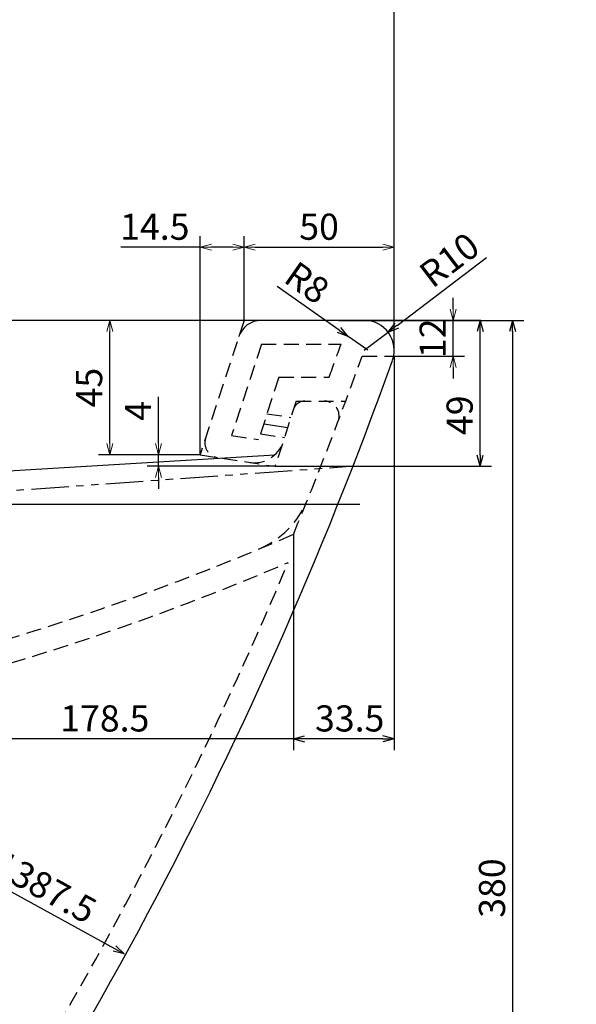
# Model space of a CAD drawing. Extents: x 8127 to 26900, y -4646 to 530.
# Drawn here: x 17177 to 17363, y -1794 to -1465 of the extents above; entities that cross this region are included whole.
import ezdxf

# ---------------------------------------------------------------- set-up
doc = ezdxf.new("R2010")
doc.units = 0
doc.header["$LTSCALE"] = 20
doc.header["$MEASUREMENT"] = 0
doc.header["$PDMODE"] = 2
doc.header["$PDSIZE"] = 5
for name, pattern in [('CENTER2', [1.125, 0.75, -0.125, 0.125, -0.125]), ('CENTERX2', [4, 2.5, -0.5, 0.5, -0.5]), ('DASHED2', [0.375, 0.25, -0.125]), ('PHANTOM2', [1.25, 0.625, -0.125, 0.125, -0.125, 0.125, -0.125])]:
    doc.linetypes.add(name, pattern=pattern)
doc.layers.get('0').update_dxf_attribs({"linetype": 'CONTINUOUS'})
doc.layers.get('DEFPOINTS').update_dxf_attribs({"linetype": 'CONTINUOUS'})
for name, color, linetype in [('CENTER', 1, 'CENTER2'), ('GAIKEI', 7, 'CONTINUOUS'), ('SCALE', 4, 'CONTINUOUS')]:
    doc.layers.add(name, color=color, linetype=linetype)
doc.layers.add('new SCALE', color=4, linetype='CONTINUOUS', lineweight=15)
doc.styles.get("Standard").update_dxf_attribs({"font": 'ROMANS', "width": 0.7, "bigfont": 'EXTFONT'})
doc.dimstyles.get("Standard").update_dxf_attribs({"dimscale": 2.5, "dimtxt": 3.5, "dimasz": 1.5, "dimexe": 1.5, "dimexo": 0, "dimgap": 1, "dimtad": 3, "dimdec": 1, "dimrnd": 0.5, "dimdsep": 46, "dimtxsty": 'Standard', "dimblk": 'YAZ1', "dimcen": 0, "dimclrd": 256, "dimclre": 256, "dimadec": 0, "dimazin": 0, "dimtfac": 0.6, "dimtdec": 1, "dimtmove": 0, "dimatfit": 3, "dimldrblk": 'YAZ1', "dimfxl": 1, "dimtvp": 1, "dimtolj": 1, "dimarcsym": 0})

# ---------------------------------------------------------------- blocks, each defined once
blk = doc.blocks.new('YAZ1')
at = {"color": 0}
for p, q in [((0, 0), (-1, 0.268)), ((-1, 0), (0, 0)), ((0, 0), (-1, -0.268))]:
    blk.add_line(p, q, dxfattribs=at)
blk = doc.blocks.new('*D122')
at = {"layer": 'DEFPOINTS', "color": 0, "transparency": 16777216}
for p in [(17302.36, -1577.33), (17123.86, -1685.33), (17123.86, -1705.43)]:
    blk.add_point(p, dxfattribs=at)
at = {"layer": 'SCALE', "lineweight": -2, "transparency": 16777216}
for p, q in [((17302.36, -1577.33), (17302.36, -1709.18)), ((17123.86, -1685.33), (17123.86, -1709.18)), ((17298.61, -1705.43), (17127.61, -1705.43))]:
    blk.add_line(p, q, dxfattribs=at)
at = {"layer": 'SCALE', "lineweight": -2, "transparency": 16777216, "xscale": 3.75, "yscale": 3.75, "zscale": 3.75, "rotation": 180}
blk.add_blockref('YAZ1', (17123.86, -1705.43), dxfattribs=at)
at = {"layer": 'SCALE', "lineweight": -2, "transparency": 16777216, "xscale": 3.75, "yscale": 3.75, "zscale": 3.75}
blk.add_blockref('YAZ1', (17302.36, -1705.43), dxfattribs=at)
at = {"layer": 'SCALE', "color": 0, "transparency": 16777216, "insert": (17205.56, -1698.55), "char_height": 8.75, "attachment_point": 5}
blk.add_mtext('\\A1;178.5', dxfattribs=at)
blk = doc.blocks.new('*D123')
at = {"layer": 'DEFPOINTS', "color": 0, "transparency": 16777216}
for p in [(17302.36, -1577.33), (17268.65, -1636.94), (17268.65, -1705.43)]:
    blk.add_point(p, dxfattribs=at)
at = {"layer": 'SCALE', "lineweight": -2, "transparency": 16777216}
for p, q in [((17302.36, -1577.33), (17302.36, -1709.18)), ((17268.65, -1636.94), (17268.65, -1709.18)), ((17298.61, -1705.43), (17272.4, -1705.43))]:
    blk.add_line(p, q, dxfattribs=at)
at = {"layer": 'SCALE', "lineweight": -2, "transparency": 16777216, "xscale": 3.75, "yscale": 3.75, "zscale": 3.75, "rotation": 180}
blk.add_blockref('YAZ1', (17268.65, -1705.43), dxfattribs=at)
at = {"layer": 'SCALE', "lineweight": -2, "transparency": 16777216, "xscale": 3.75, "yscale": 3.75, "zscale": 3.75}
blk.add_blockref('YAZ1', (17302.36, -1705.43), dxfattribs=at)
at = {"layer": 'SCALE', "color": 0, "transparency": 16777216, "insert": (17287.48, -1698.55), "char_height": 8.75, "attachment_point": 5}
blk.add_mtext('\\A1;33.5', dxfattribs=at)
blk = doc.blocks.new('*D127')
at = {"layer": 'DEFPOINTS', "color": 0, "transparency": 16777216}
for p in [(17290.86, -1626.95), (17090.01, -1685.33), (17123.86, -1685.33)]:
    blk.add_point(p, dxfattribs=at)
at = {"layer": 'SCALE', "lineweight": -2, "transparency": 16777216}
for p, q in [((17290.86, -1626.95), (17086.26, -1626.95)), ((17090.01, -1630.7), (17090.01, -1681.58)), ((17123.86, -1685.33), (17086.26, -1685.33))]:
    blk.add_line(p, q, dxfattribs=at)
at = {"layer": 'SCALE', "lineweight": -2, "transparency": 16777216, "xscale": 3.75, "yscale": 3.75, "zscale": 3.75}
for p, rotation in [((17090.01, -1626.95), 90), ((17090.01, -1685.33), 270)]:
    blk.add_blockref('YAZ1', p, dxfattribs=dict(at, rotation=rotation))
at = {"layer": 'SCALE', "color": 0, "transparency": 16777216, "insert": (17083.14, -1655.36), "char_height": 8.75, "attachment_point": 5, "rotation": 90}
blk.add_mtext('\\A1;58.5', dxfattribs=at)
blk = doc.blocks.new('*D128')
at = {"layer": 'DEFPOINTS', "color": 0, "transparency": 16777216}
for p in [(17287, -1570.73), (17293.56, -1575.31)]:
    blk.add_point(p, dxfattribs=at)
at = {"layer": 'SCALE', "lineweight": -2, "transparency": 16777216}
for p, q in [((17283.93, -1568.58), (17263.17, -1554.04)), ((17293.56, -1575.31), (17287, -1570.73))]:
    blk.add_line(p, q, dxfattribs=at)
at = {"layer": 'SCALE', "lineweight": -2, "transparency": 16777216, "xscale": 3.75, "yscale": 3.75, "zscale": 3.75, "rotation": 325.0084402084775}
blk.add_blockref('YAZ1', (17287, -1570.73), dxfattribs=at)
at = {"layer": 'SCALE', "color": 0, "transparency": 16777216, "insert": (17273.22, -1552.69), "char_height": 8.75, "attachment_point": 5, "rotation": 325.0084}
blk.add_mtext('\\A1;R8', dxfattribs=at)
blk = doc.blocks.new('*D129')
at = {"layer": 'DEFPOINTS', "color": 0, "transparency": 16777216}
for p in [(17292.21, -1565.33), (17331.15, -1565.33), (17262.48, -1614.17)]:
    blk.add_point(p, dxfattribs=at)
at = {"layer": 'SCALE', "lineweight": -2, "transparency": 16777216}
for p, q in [((17292.21, -1565.33), (17334.9, -1565.33)), ((17331.15, -1610.42), (17331.15, -1569.08)), ((17262.48, -1614.17), (17334.9, -1614.17))]:
    blk.add_line(p, q, dxfattribs=at)
at = {"layer": 'SCALE', "lineweight": -2, "transparency": 16777216, "xscale": 3.75, "yscale": 3.75, "zscale": 3.75}
for p, rotation in [((17331.15, -1565.33), 90), ((17331.15, -1614.17), 270)]:
    blk.add_blockref('YAZ1', p, dxfattribs=dict(at, rotation=rotation))
at = {"layer": 'SCALE', "color": 0, "transparency": 16777216, "insert": (17324.27, -1597.07), "char_height": 8.75, "attachment_point": 5, "rotation": 90}
blk.add_mtext('\\A1;49', dxfattribs=at)
blk = doc.blocks.new('*D130')
at = {"layer": 'DEFPOINTS', "color": 0, "transparency": 16777216}
for p in [(17300.32, -1569.28), (17292.36, -1575.33)]:
    blk.add_point(p, dxfattribs=at)
at = {"layer": 'SCALE', "lineweight": -2, "transparency": 16777216}
for p, q in [((17303.31, -1567.02), (17333.23, -1544.29)), ((17292.36, -1575.33), (17300.32, -1569.28))]:
    blk.add_line(p, q, dxfattribs=at)
at = {"layer": 'SCALE', "lineweight": -2, "transparency": 16777216, "xscale": 3.75, "yscale": 3.75, "zscale": 3.75, "rotation": 217.2136906785894}
blk.add_blockref('YAZ1', (17300.32, -1569.28), dxfattribs=at)
at = {"layer": 'SCALE', "color": 0, "transparency": 16777216, "insert": (17320.81, -1545.09), "char_height": 8.75, "attachment_point": 5, "rotation": 37.2137}
blk.add_mtext('\\A1;R10', dxfattribs=at)
blk = doc.blocks.new('*D133')
at = {"layer": 'DEFPOINTS', "color": 0, "transparency": 16777216}
for p in [(17302.36, -1565.33), (17129.36, -1945.33), (17341.96, -1945.33)]:
    blk.add_point(p, dxfattribs=at)
at = {"layer": 'SCALE', "lineweight": -2, "transparency": 16777216}
for p, q in [((17302.36, -1565.33), (17345.71, -1565.33)), ((17341.96, -1569.08), (17341.96, -1941.58)), ((17129.36, -1945.33), (17345.71, -1945.33))]:
    blk.add_line(p, q, dxfattribs=at)
at = {"layer": 'SCALE', "lineweight": -2, "transparency": 16777216, "xscale": 3.75, "yscale": 3.75, "zscale": 3.75}
for p, rotation in [((17341.96, -1565.33), 90), ((17341.96, -1945.33), 270)]:
    blk.add_blockref('YAZ1', p, dxfattribs=dict(at, rotation=rotation))
at = {"layer": 'SCALE', "color": 0, "transparency": 16777216, "insert": (17335.09, -1755.33), "char_height": 8.75, "attachment_point": 5, "rotation": 90}
blk.add_mtext('\\A1;380', dxfattribs=at)
blk = doc.blocks.new('*D134')
at = {"layer": 'DEFPOINTS', "color": 0, "transparency": 16777216}
for p in [(17302.36, -1371.42), (17302.36, -1572.76), (16492.36, -1657.54)]:
    blk.add_point(p, dxfattribs=at)
at = {"layer": 'SCALE', "lineweight": -2, "transparency": 16777216}
for p, q in [((16492.36, -1657.54), (16492.36, -1367.67)), ((17302.36, -1572.76), (17302.36, -1367.67)), ((16496.11, -1371.42), (17298.61, -1371.42))]:
    blk.add_line(p, q, dxfattribs=at)
at = {"layer": 'SCALE', "lineweight": -2, "transparency": 16777216, "xscale": 3.75, "yscale": 3.75, "zscale": 3.75, "rotation": 180}
blk.add_blockref('YAZ1', (16492.36, -1371.42), dxfattribs=at)
at = {"layer": 'SCALE', "lineweight": -2, "transparency": 16777216, "xscale": 3.75, "yscale": 3.75, "zscale": 3.75}
blk.add_blockref('YAZ1', (17302.36, -1371.42), dxfattribs=at)
at = {"layer": 'SCALE', "color": 0, "transparency": 16777216, "insert": (16883.97, -1364.54), "char_height": 8.75, "attachment_point": 5}
blk.add_mtext('\\A1;810', dxfattribs=at)
blk = doc.blocks.new('*D148')
at = {"layer": 'DEFPOINTS', "color": 0, "transparency": 16777216}
for p in [(17302.36, -1540.85), (17252.12, -1565.33), (17302.36, -1565.33)]:
    blk.add_point(p, dxfattribs=at)
at = {"layer": 'new SCALE', "lineweight": -2, "transparency": 16777216}
for p, q in [((17252.12, -1565.33), (17252.12, -1537.1)), ((17302.36, -1565.33), (17302.36, -1537.1)), ((17255.87, -1540.85), (17298.61, -1540.85))]:
    blk.add_line(p, q, dxfattribs=at)
at = {"layer": 'new SCALE', "lineweight": -2, "transparency": 16777216, "xscale": 3.75, "yscale": 3.75, "zscale": 3.75, "rotation": 180}
blk.add_blockref('YAZ1', (17252.12, -1540.85), dxfattribs=at)
at = {"layer": 'new SCALE', "lineweight": -2, "transparency": 16777216, "xscale": 3.75, "yscale": 3.75, "zscale": 3.75}
blk.add_blockref('YAZ1', (17302.36, -1540.85), dxfattribs=at)
at = {"layer": 'new SCALE', "color": 0, "transparency": 16777216, "insert": (17277.24, -1533.97), "char_height": 8.75, "attachment_point": 5}
blk.add_mtext('\\A1;50', dxfattribs=at)
blk = doc.blocks.new('*D149')
at = {"layer": 'DEFPOINTS', "color": 0, "transparency": 16777216}
for p in [(17207.18, -1565.33), (17231.25, -1565.33), (17227.68, -1610.33)]:
    blk.add_point(p, dxfattribs=at)
at = {"layer": 'new SCALE', "lineweight": -2, "transparency": 16777216}
for p, q in [((17231.25, -1565.33), (17203.43, -1565.33)), ((17207.18, -1606.58), (17207.18, -1569.08)), ((17227.68, -1610.33), (17203.43, -1610.33))]:
    blk.add_line(p, q, dxfattribs=at)
at = {"layer": 'new SCALE', "lineweight": -2, "transparency": 16777216, "xscale": 3.75, "yscale": 3.75, "zscale": 3.75}
for p, rotation in [((17207.18, -1565.33), 90), ((17207.18, -1610.33), 270)]:
    blk.add_blockref('YAZ1', p, dxfattribs=dict(at, rotation=rotation))
at = {"layer": 'new SCALE', "color": 0, "transparency": 16777216, "insert": (17200.3, -1587.83), "char_height": 8.75, "attachment_point": 5, "rotation": 90}
blk.add_mtext('\\A1;45', dxfattribs=at)
blk = doc.blocks.new('*D150')
at = {"layer": 'DEFPOINTS', "color": 0, "transparency": 16777216}
for p in [(17237.44, -1540.85), (17252.12, -1540.85), (17237.44, -1610.33)]:
    blk.add_point(p, dxfattribs=at)
at = {"layer": 'new SCALE', "lineweight": -2, "transparency": 16777216}
for p, q in [((17237.44, -1610.33), (17237.44, -1537.1)), ((17252.12, -1540.85), (17252.12, -1537.1)), ((17237.44, -1540.85), (17210.9, -1540.85)), ((17248.37, -1540.85), (17241.19, -1540.85))]:
    blk.add_line(p, q, dxfattribs=at)
at = {"layer": 'new SCALE', "lineweight": -2, "transparency": 16777216, "xscale": 3.75, "yscale": 3.75, "zscale": 3.75, "rotation": 180}
blk.add_blockref('YAZ1', (17237.44, -1540.85), dxfattribs=at)
at = {"layer": 'new SCALE', "lineweight": -2, "transparency": 16777216, "xscale": 3.75, "yscale": 3.75, "zscale": 3.75}
blk.add_blockref('YAZ1', (17252.12, -1540.85), dxfattribs=at)
at = {"layer": 'new SCALE', "color": 0, "transparency": 16777216, "insert": (17222.29, -1533.97), "char_height": 8.75, "attachment_point": 5}
blk.add_mtext('\\A1;14.5', dxfattribs=at)
blk = doc.blocks.new('*D151')
at = {"layer": 'DEFPOINTS', "color": 0, "transparency": 16777216}
for p in [(17223.5, -1610.33), (17237.44, -1610.33), (17262.48, -1614.17)]:
    blk.add_point(p, dxfattribs=at)
at = {"layer": 'new SCALE', "lineweight": -2, "transparency": 16777216}
for p, q in [((17223.5, -1606.58), (17223.5, -1590.96)), ((17237.44, -1610.33), (17219.75, -1610.33)), ((17223.5, -1614.17), (17223.5, -1610.33)), ((17262.48, -1614.17), (17219.75, -1614.17)), ((17223.5, -1617.92), (17223.5, -1621.67))]:
    blk.add_line(p, q, dxfattribs=at)
at = {"layer": 'new SCALE', "lineweight": -2, "transparency": 16777216, "xscale": 3.75, "yscale": 3.75, "zscale": 3.75}
for p, rotation in [((17223.5, -1610.33), 270), ((17223.5, -1614.17), 90)]:
    blk.add_blockref('YAZ1', p, dxfattribs=dict(at, rotation=rotation))
at = {"layer": 'new SCALE', "color": 0, "transparency": 16777216, "insert": (17216.63, -1595.64), "char_height": 8.75, "attachment_point": 5, "rotation": 90}
blk.add_mtext('\\A1;4', dxfattribs=at)
blk = doc.blocks.new('*D152')
at = {"layer": 'DEFPOINTS', "color": 0, "transparency": 16777216}
for p in [(17302.36, -1565.33), (17322.13, -1565.33), (17302.36, -1577.33)]:
    blk.add_point(p, dxfattribs=at)
at = {"layer": 'new SCALE', "lineweight": -2, "transparency": 16777216}
for p, q in [((17322.13, -1561.58), (17322.13, -1557.83)), ((17302.36, -1565.33), (17325.88, -1565.33)), ((17322.13, -1577.33), (17322.13, -1565.33)), ((17302.36, -1577.33), (17325.88, -1577.33)), ((17322.13, -1581.08), (17322.13, -1584.83))]:
    blk.add_line(p, q, dxfattribs=at)
at = {"layer": 'new SCALE', "lineweight": -2, "transparency": 16777216, "xscale": 3.75, "yscale": 3.75, "zscale": 3.75}
for p, rotation in [((17322.13, -1565.33), 270), ((17322.13, -1577.33), 90)]:
    blk.add_blockref('YAZ1', p, dxfattribs=dict(at, rotation=rotation))
at = {"layer": 'new SCALE', "color": 0, "transparency": 16777216, "insert": (17315.25, -1571.33), "char_height": 8.75, "attachment_point": 5, "rotation": 90}
blk.add_mtext('\\A1;12', dxfattribs=at)
blk = doc.blocks.new('*D157')
at = {"layer": 'DEFPOINTS', "color": 0, "transparency": 16777216}
for p in [(17302.36, -1419.81), (16822.36, -1494.67), (17302.36, -1572.76)]:
    blk.add_point(p, dxfattribs=at)
at = {"layer": 'SCALE', "lineweight": -2, "transparency": 16777216}
for p, q in [((16822.36, -1494.67), (16822.36, -1416.06)), ((17302.36, -1572.76), (17302.36, -1416.06)), ((16826.11, -1419.81), (17298.61, -1419.81))]:
    blk.add_line(p, q, dxfattribs=at)
at = {"layer": 'SCALE', "lineweight": -2, "transparency": 16777216, "xscale": 3.75, "yscale": 3.75, "zscale": 3.75, "rotation": 180}
blk.add_blockref('YAZ1', (16822.36, -1419.81), dxfattribs=at)
at = {"layer": 'SCALE', "lineweight": -2, "transparency": 16777216, "xscale": 3.75, "yscale": 3.75, "zscale": 3.75}
blk.add_blockref('YAZ1', (17302.36, -1419.81), dxfattribs=at)
at = {"layer": 'SCALE', "color": 0, "transparency": 16777216, "insert": (17062.36, -1412.94), "char_height": 8.75, "attachment_point": 5}
blk.add_mtext('\\A1;480', dxfattribs=at)
blk = doc.blocks.new('*D282')
at = {"layer": 'DEFPOINTS', "color": 0, "transparency": 16777216}
for p in [(17489.58, -1520.08), (16550.15, -1855.23)]:
    blk.add_point(p, dxfattribs=at)
at = {"layer": 'SCALE', "lineweight": -2, "transparency": 16777216}
blk.add_line((16614.6, -1832.24), (16553.69, -1853.97), dxfattribs=at)
at = {"layer": 'SCALE', "lineweight": -2, "transparency": 16777216, "xscale": 3.75, "yscale": 3.75, "zscale": 3.75, "rotation": 199.6344711732611}
blk.add_blockref('YAZ1', (16550.15, -1855.23), dxfattribs=at)
at = {"layer": 'SCALE', "color": 0, "transparency": 16777216, "insert": (16595.65, -1831.7), "char_height": 8.75, "attachment_point": 5, "rotation": 19.6345}
blk.add_mtext('\\A1;R997.5', dxfattribs=at)
blk = doc.blocks.new('*D332')
at = {"layer": 'DEFPOINTS', "color": 0, "transparency": 16777216}
for p in [(17489.58, -1520.08), (16496.64, -1614.48)]:
    blk.add_point(p, dxfattribs=at)
at = {"layer": 'SCALE', "lineweight": -2, "transparency": 16777216}
blk.add_line((16570.81, -1607.42), (16500.37, -1614.12), dxfattribs=at)
at = {"layer": 'SCALE', "lineweight": -2, "transparency": 16777216, "xscale": 3.75, "yscale": 3.75, "zscale": 3.75, "rotation": 185.4306848077715}
blk.add_blockref('YAZ1', (16496.64, -1614.48), dxfattribs=at)
at = {"layer": 'SCALE', "color": 0, "transparency": 16777216, "insert": (16552.57, -1602.25), "char_height": 8.75, "attachment_point": 5, "rotation": 5.4307}
blk.add_mtext('\\A1;R997.5', dxfattribs=at)
blk = doc.blocks.new('*D333')
at = {"layer": 'DEFPOINTS', "color": 0, "transparency": 16777216}
for p in [(17489.58, -1520.08), (16492.55, -1547.93)]:
    blk.add_point(p, dxfattribs=at)
at = {"layer": 'SCALE', "lineweight": -2, "transparency": 16777216}
blk.add_line((16558.36, -1546.09), (16496.3, -1547.82), dxfattribs=at)
at = {"layer": 'SCALE', "lineweight": -2, "transparency": 16777216, "xscale": 3.75, "yscale": 3.75, "zscale": 3.75, "rotation": 181.5999902479564}
blk.add_blockref('YAZ1', (16492.55, -1547.93), dxfattribs=at)
at = {"layer": 'SCALE', "color": 0, "transparency": 16777216, "insert": (16540.51, -1539.71), "char_height": 8.75, "attachment_point": 5, "rotation": 1.6}
blk.add_mtext('\\A1;R997.5', dxfattribs=at)
blk = doc.blocks.new('*D349')
at = {"layer": 'DEFPOINTS', "color": 0, "transparency": 16777216}
for p in [(16531.43, -1594.41), (17846.98, -1598.69)]:
    blk.add_point(p, dxfattribs=at)
at = {"layer": 'SCALE', "lineweight": -2, "transparency": 16777216}
blk.add_line((17788.33, -1598.5), (17843.23, -1598.68), dxfattribs=at)
at = {"layer": 'SCALE', "lineweight": -2, "transparency": 16777216, "xscale": 3.75, "yscale": 3.75, "zscale": 3.75, "rotation": 359.8133859787177}
blk.add_blockref('YAZ1', (17846.98, -1598.69), dxfattribs=at)
at = {"layer": 'SCALE', "color": 0, "transparency": 16777216, "insert": (17808.93, -1591.69), "char_height": 8.75, "attachment_point": 5, "rotation": 359.8134}
blk.add_mtext('\\A1;R1315.5', dxfattribs=at)
blk = doc.blocks.new('*D354')
at = {"layer": 'DEFPOINTS', "color": 0, "transparency": 16777216}
for p in [(15995.17, -1110.62), (17212.08, -1777.34)]:
    blk.add_point(p, dxfattribs=at)
at = {"layer": 'SCALE', "lineweight": -2, "transparency": 16777216}
blk.add_line((17160.91, -1749.3), (17208.79, -1775.53), dxfattribs=at)
at = {"layer": 'SCALE', "lineweight": -2, "transparency": 16777216, "xscale": 3.75, "yscale": 3.75, "zscale": 3.75, "rotation": 331.2824592787138}
blk.add_blockref('YAZ1', (17212.08, -1777.34), dxfattribs=at)
at = {"layer": 'SCALE', "color": 0, "transparency": 16777216, "insert": (17182.27, -1753.16), "char_height": 8.75, "attachment_point": 5, "rotation": 331.2825}
blk.add_mtext('\\A1;R1387.5', dxfattribs=at)

msp = doc.modelspace()

# ---------------------------------------------------------------- linework, layer by layer
at = {"linetype": 'DASHED2'}
for p, q in [((17252.12, -1565.33), (17237.44, -1610.33)), ((17257.93, -1573.33), (17247.97, -1603.85)), ((17257.93, -1573.33), (17284.58, -1573.33)), ((17291.64, -1577.33), (17302.36, -1577.33)), ((17263.8, -1584.33), (17256.98, -1605.24)), ((17263.8, -1584.33), (17280.58, -1584.33)), ((17269.61, -1592.33), (17262.48, -1614.17)), ((17269.61, -1592.33), (17286.15, -1592.33)), ((17259.81, -1596.56), (17267.83, -1597.79)), ((17247.97, -1603.85), (17256.98, -1605.24)), ((17257.61, -1603.31), (17265.63, -1604.54)), ((17237.44, -1610.33), (17262.48, -1614.17))]:
    msp.add_line(p, q, dxfattribs=at)
at = {"color": 7}
msp.add_line((17290.63, -1565.33), (17302.36, -1565.33), dxfattribs=at)
for p, q in [((17302.36, -1565.33), (17292.21, -1565.33)), ((17302.36, -1575.35), (17302.36, -1565.33))]:
    msp.add_line(p, q)
msp.add_arc((17292.36, -1575.33), 10, 340.3292, 90, dxfattribs=at)
at = {"linetype": 'DASHED2'}
for centre, radius, start, end in [((15995.17, -1111.62), 1369.58, 339.80882, 340.29837), ((15995.17, -1111.62), 1377.58, 337.58333, 340.2408), ((17272.51, -1596.33), 4, 90, 161.9268), ((17278.94, -1597.33), 5, 339.2758, 90), ((17244.02, -1606.28), 5, 161.9268, 261.2781), ((17255.61, -1603), 10, 261.2781, 341.9268), ((17245.53, -1614.17), 30, 292.6126, 338.1035), ((16916.79, -824.9), 885, 283.86531, 293.42742), ((16916.79, -824.9), 885, 283.86531, 293.42743), ((15995.17, -1111.62), 1379.58, 323.16402, 337.19151), ((16916.79, -824.9), 893, 283.86531, 293.0811), ((16916.79, -824.9), 893, 283.86531, 293.0811)]:
    msp.add_arc(centre, radius, start, end, dxfattribs=at)
at = {"layer": 'CENTER', "color": 1, "linetype": 'CENTERX2'}
msp.add_line((17258.71, -1599.94), (17266.73, -1601.17), dxfattribs=at)
at = {"layer": 'GAIKEI'}
for p, q in [((17331.4, -1565.33), (16751.36, -1565.33)), ((17317.21, -1565.33), (16776.24, -1565.33)), ((17283.83, -1565.33), (17290.63, -1565.33))]:
    msp.add_line(p, q, dxfattribs=at)
for centre, radius, start, end in [((17257.93, -1573.33), 8, 90, 161.9268), ((15995.17, -1111.62), 1387.58, 323.06977, 340.32785)]:
    msp.add_arc(centre, radius, start, end, dxfattribs=at)
at = {"layer": 'SCALE', "color": 0}
msp.add_line((16932.36, -1630.33), (17262.44, -1610.33), dxfattribs=at)
at = {"layer": 'SCALE', "color": 0, "linetype": 'PHANTOM2'}
msp.add_line((16682.28, -1657.54), (17287.48, -1614.17), dxfattribs=at)

# ---------------------------------------------------------------- dimensions: what is measured, and where the dimension line sits
at = {"layer": 'new SCALE'}
for base, p1, p2, picture, middle in [((17237.44, -1540.85), (17252.12, -1540.85), (17237.44, -1610.33), '*D150', (17222.29, -1533.97)), ((17302.36, -1540.85), (17252.12, -1565.33), (17302.36, -1565.33), '*D148', (17277.24, -1533.97))]:
    dim = msp.add_linear_dim(base=base, p1=p1, p2=p2, dimstyle='Standard', override={"dimtad": 1}, dxfattribs=at)
    dim.commit()
    dim.dimension.update_dxf_attribs({"geometry": picture, "text_midpoint": middle})
for base, p1, p2, picture, middle in [((17322.13, -1565.33), (17302.36, -1577.33), (17302.36, -1565.33), '*D152', (17322.13, -1571.33)), ((17223.5, -1610.33), (17262.48, -1614.17), (17237.44, -1610.33), '*D151', (17223.5, -1595.64))]:
    dim = msp.add_linear_dim(base=base, p1=p1, p2=p2, angle=90, dimstyle='Standard', override={"dimtad": 1}, dxfattribs=at)
    dim.commit()
    dim.dimension.update_dxf_attribs({"geometry": picture, "text_midpoint": middle, "dimtype": 160})
dim = msp.add_linear_dim(base=(17207.18, -1565.33), p1=(17227.68, -1610.33), p2=(17231.25, -1565.33), angle=90, dimstyle='Standard', override={"dimtad": 1}, dxfattribs=at)
dim.commit()
dim.dimension.update_dxf_attribs({"geometry": '*D149', "text_midpoint": (17200.3, -1587.83)})
at = {"layer": 'SCALE'}
for center, mpoint, override, picture, middle in [((15995.17, -1110.62), (17212.08, -1777.34), {"dimtad": 1}, '*D354', (17178.96, -1759.19)), ((17489.58, -1520.08), (16492.55, -1547.93), {"dimtad": 1}, '*D333', (16540.7, -1546.58)), ((17489.58, -1520.08), (16496.64, -1614.48), {"dimtad": 1}, '*D332', (16553.22, -1609.1)), ((17489.58, -1520.08), (16550.15, -1855.23), {"dimtad": 1}, '*D282', (16597.96, -1838.17)), ((17292.36, -1575.33), (17300.32, -1569.28), {"dimtad": 1, "dimtix": 1, "dimatfit": 0}, '*D130', (17324.97, -1550.57)), ((17293.56, -1575.31), (17287, -1570.73), {"dimtad": 1, "dimtix": 1, "dimatfit": 0}, '*D128', (17269.28, -1558.32)), ((16531.43, -1594.41), (17846.98, -1598.69), {"dimtad": 1}, '*D349', (17808.91, -1598.57))]:
    dim = msp.add_radius_dim(center=center, mpoint=mpoint, dimstyle='Standard', override=override, dxfattribs=at)
    dim.commit()
    dim.dimension.update_dxf_attribs({"geometry": picture, "text_midpoint": middle, "dimtype": 164})
dim = msp.add_linear_dim(base=(17302.36, -1371.42), p1=(16492.36, -1657.54), p2=(17302.36, -1572.76), dimstyle='Standard', override={"dimtad": 1}, dxfattribs=at)
dim.commit()
dim.dimension.update_dxf_attribs({"geometry": '*D134', "text_midpoint": (16883.97, -1371.42), "dimtype": 160})
dim = msp.add_linear_dim(base=(17302.36, -1419.81), p1=(16822.36, -1494.67), p2=(17302.36, -1572.76), dimstyle='Standard', override={"dimtad": 1}, dxfattribs=at)
dim.commit()
dim.dimension.update_dxf_attribs({"geometry": '*D157', "text_midpoint": (17062.36, -1412.94)})
dim = msp.add_linear_dim(base=(17341.96, -1945.33), p1=(17302.36, -1565.33), p2=(17129.36, -1945.33), angle=90, dimstyle='Standard', override={"dimtad": 1}, dxfattribs=at)
dim.commit()
dim.dimension.update_dxf_attribs({"geometry": '*D133', "text_midpoint": (17335.09, -1755.33)})
for base, p1, p2, picture, middle in [((17331.15, -1565.33), (17262.48, -1614.17), (17292.21, -1565.33), '*D129', (17331.15, -1597.07)), ((17090.01, -1685.33), (17290.86, -1626.95), (17123.86, -1685.33), '*D127', (17090.01, -1655.36))]:
    dim = msp.add_linear_dim(base=base, p1=p1, p2=p2, angle=90, dimstyle='Standard', dxfattribs=at)
    dim.commit()
    dim.dimension.update_dxf_attribs({"geometry": picture, "text_midpoint": middle, "dimtype": 160})
for base, p2, picture, middle in [((17123.86, -1705.43), (17123.86, -1685.33), '*D122', (17205.56, -1705.43)), ((17268.65, -1705.43), (17268.65, -1636.94), '*D123', (17287.48, -1705.43))]:
    dim = msp.add_linear_dim(base=base, p1=(17302.36, -1577.33), p2=p2, dimstyle='Standard', dxfattribs=at)
    dim.commit()
    dim.dimension.update_dxf_attribs({"geometry": picture, "text_midpoint": middle, "dimtype": 160})

doc.saveas('drawing.dxf')
